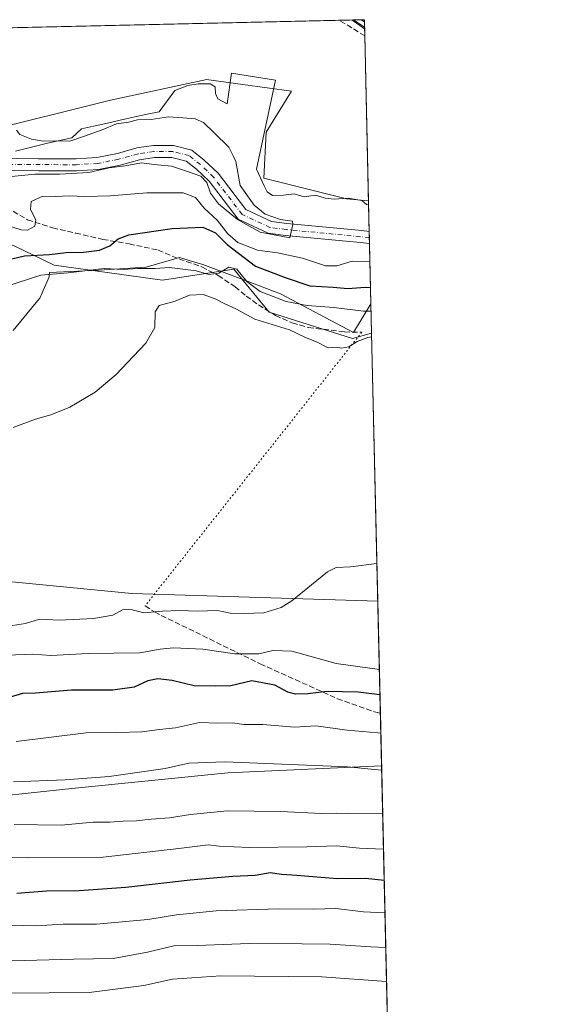
# Model space of a CAD drawing. Units: metres. Extents: x 654997 to 658457, y 4739429 to 4741820.
# Drawn here: x 658300 to 658457, y 4741523 to 4741820 of the extents above; entities that cross this region are included whole.
import ezdxf

# ---------------------------------------------------------------- set-up
doc = ezdxf.new("R2010")
doc.units = ezdxf.units.M
doc.header["$MEASUREMENT"] = 0
for name, pattern in [('DGN Style 3', [2.307223458686699, 1.648016756204785, -0.6592067024819142]), ('DGN Style 4', [2.6384748266838614, 1.318413404963828, -0.6592067024819142, 0.001648016756204785, -0.6592067024819142]), ('DGN Style 5', [1.1536117293433497, 0.4944050268614355, -0.6592067024819142])]:
    doc.linetypes.add(name, pattern=pattern)
for name, color, linetype, lineweight in [('Arbolado forestal CxS', 92, 'Continuous', 0), ('Camino Cxs', 7, 'Continuous', 0), ('Camino eje', 30, 'DGN Style 4', 13), ('Comarca CxS', 21, 'Continuous', 0), ('Comunidad Autónoma CxS', 142, 'Continuous', 0), ('Corriente artificial lineal', 4, 'DGN Style 3', 13), ('Corriente natural Cxs', 4, 'Continuous', 13), ('Corriente natural eje', 4, 'DGN Style 4', 0), ('Cultivos herbáceos CxS', 92, 'Continuous', 0), ('Curva de nivel maestra', 30, 'Continuous', 30), ('Curva de nivel normal', 30, 'Continuous', 0), ('Entidad de ámbito territorial CxS', 92, 'Continuous', 0), ('Espacio natural protegido', 121, 'Continuous', 13), ('Espacio natural protegido CxS', 121, 'Continuous', 0), ('Matorral CxS', 135, 'Continuous', 0), ('Municipio CxS', 4, 'Continuous', 0), ('Pastizal CxS', 92, 'Continuous', 0), ('Provincia CxS', 1, 'Continuous', 0), ('Senda', 7, 'DGN Style 3', 0), ('Senda virtual', 7, 'DGN Style 5', 0), ('Suelo desnudo CxS', 253, 'Continuous', 0)]:
    doc.layers.add(name, color=color, linetype=linetype, lineweight=lineweight)

# ---------------------------------------------------------------- blocks, each defined once
blk = doc.blocks.new('*U10')
at = {"layer": 'Matorral CxS', "color": 135, "linetype": 'Continuous', "lineweight": 0}
blk.add_polyline3d([(658027.8026999999, 4741519.4343, 739.0317000000068), (658039.8595000004, 4741528.2761, 742.7709000000032), (658039.0557000004, 4741542.744700001, 742.571100000001), (658034.2329000002, 4741561.2325, 733.6919999999955), (658028.6061000006, 4741578.112299999, 730.5929000000033), (658040.2229000004, 4741577.004899999, 737.6165000000037), (658053.3837000001, 4741581.935900001, 736.1395000000048), (658056.0937000001, 4741594.7487, 729.2544000000053), (658048.5358999996, 4741610.3621, 722.6301999999997), (658041.4521000005, 4741623.7971, 716.5632000000041), (658054.5519000003, 4741632.0737, 713.0464999999967), (658116.0821000002, 4741639.532099999, 709.7430000000023), (658177.9720999999, 4741644.487500001, 710.0167999999976), (658200.5066999998, 4741641.350299999, 710.953999999998), (658252.4369000001, 4741638.969900001, 712.5084999999963), (658270.9627, 4741649.120100001, 712.1567000000068), (658276.9716999996, 4741652.412500001, 712.1027000000031), (658333.7137000002, 4741646.8621, 713.8034000000043), (658407.8131999997, 4741644.554, 715.3782999999967), (658417.4916000003, 4741224.334600001, 890.8623999999982)], dxfattribs=at)
blk = doc.blocks.new('*U14')
at = {"layer": 'Arbolado forestal CxS', "color": 92, "linetype": 'Continuous', "lineweight": 0}
for points in [[(658288.2143000001, 4741785.746300001, 689.6968000000053), (658327.3497000001, 4741795.435900001, 691.5907000000007), (658356.3082999998, 4741801.6425, 692.8640000000014), (658356.9329000004, 4741801.5581, 692.921100000007), (658367.2219000002, 4741800.167500001, 693.2624999999971), (658381.8198999995, 4741798.194300001, 693.5219999999972), (658374.2348999997, 4741785.778999999, 692.5032999999967), (658373.5459000004, 4741771.985099999, 691.3024000000005), (658398.3673, 4741765.777100001, 693.5556999999973), (658405.0368999997, 4741765.096200001, 693.6324000000022), (658405.2500999998, 4741755.890100001, 690.6379000000015), (658402.9901000002, 4741756.200099999, 690.633600000001), (658380.4401000004, 4741758.280099999, 690.2814999999973), (658375.8601000002, 4741758.870100001, 690.0103999999993), (658368.1001000004, 4741762.4901, 689.4496000000072), (658359.7100999998, 4741773.460100001, 689.4271000000008), (658355.5800999999, 4741777.420100001, 689.312300000005), (658351.7801000001, 4741780.4001, 689.2030999999988), (658346.2901, 4741781.790100001, 689.1542999999947), (658340.2600999996, 4741781.800100001, 688.9683999999979), (658335.3000999996, 4741781.040100001, 688.8273999999947), (658329.4301000005, 4741779.4301, 688.5473999999958), (658323.2500999998, 4741778.190099999, 688.3595999999961), (658317.0201000003, 4741777.790100001, 688.392200000002), (658305.6501000002, 4741777.8101, 688.3738000000012), (658292.1401000004, 4741777.9301, 687.9241000000038)], [(658292.0201000003, 4741774.3301, 688.056500000006), (658305.6401000004, 4741774.210100001, 688.7590000000055), (658317.1300999997, 4741774.190099999, 688.7030999999988), (658323.7200999996, 4741774.610099999, 688.7788), (658330.2600999996, 4741775.920100001, 688.8098999999929), (658336.0500999996, 4741777.5101, 689.1823000000004), (658340.5301000001, 4741778.200099999, 689.4296999999933), (658345.8400999998, 4741778.190099999, 689.4318000000058), (658350.1601, 4741777.100099999, 689.3319999999949), (658353.2200999996, 4741774.700099999, 689.459600000002), (658357.0201000003, 4741771.050100001, 689.5981999999931), (658365.7801000001, 4741759.600099999, 689.8839000000007), (658374.8400999998, 4741755.370100001, 689.9078000000009), (658380.0500999996, 4741754.700099999, 690.0240000000049), (658402.5800999999, 4741752.620100001, 690.0249999999943), (658405.3300999999, 4741752.2501, 689.928700000004), (658405.3328, 4741752.249700001, 689.928700000004), (658405.9539999999, 4741725.2766, 707.4992000000058), (658400.1582000004, 4741723.663699999, 708.4811000000045), (658375.0915000001, 4741731.644900001, 706.8629999999977), (658364.4549000004, 4741744.603499999, 702.5862000000053), (658342.9770999998, 4741741.274900001, 705.7765999999974), (658310.4127000002, 4741745.803099999, 701.1258999999991), (658298.1270000003, 4741751.710100001, 696.2124999999943)]]:
    blk.add_polyline3d(points, dxfattribs=at)

msp = doc.modelspace()

# ---------------------------------------------------------------- linework, layer by layer
at = {"layer": 'Arbolado forestal CxS', "color": 92, "linetype": 'Continuous', "lineweight": 0, "extrusion": (0.007139796914863468, -0.3091673110971971, 0.9509808605061111), "elevation": -1460638.255227963, "flags": 128}
msp.add_lwpolyline([(767704.9400597026, 4493884.612749417), (767704.9400597025, 4493874.929637055)], dxfattribs=at)
at = {"layer": 'Arbolado forestal CxS', "color": 92, "linetype": 'Continuous', "lineweight": 0, "extrusion": (-0.01256656239179262, 0.5455684170742247, 0.8379720662413386), "elevation": 2579254.518421921, "flags": 128}
msp.add_lwpolyline([(-767422.773024546, -3959320.759196526), (-767422.773024546, -3959288.56187681)], dxfattribs=at)
at = {"layer": 'Arbolado forestal CxS', "color": 92, "linetype": 'Continuous', "lineweight": 0}
for points in [[(658405.0368999997, 4741765.096200001, 693.6324000000022), (658398.3673, 4741765.777100001, 693.5556999999973), (658373.5459000004, 4741771.985099999, 691.3024000000005), (658374.2348999997, 4741785.778999999, 692.5032999999967), (658381.8198999995, 4741798.194300001, 693.5219999999972), (658367.2219000002, 4741800.167500001, 693.2624999999971), (658356.9329000004, 4741801.5581, 692.921100000007), (658356.3082999998, 4741801.6425, 692.8640000000014), (658327.3497000001, 4741795.435900001, 691.5907000000007), (658288.2143000001, 4741785.746300001, 689.6968000000053), (658269.9814999999, 4741781.646500001, 688.607600000003)], [(658292.1401000004, 4741777.9301, 687.9241000000038), (658305.6501000002, 4741777.8101, 688.3738000000012), (658317.0201000003, 4741777.790100001, 688.392200000002), (658323.2500999998, 4741778.190099999, 688.3595999999961), (658329.4301000005, 4741779.4301, 688.5473999999958), (658335.3000999996, 4741781.040100001, 688.8273999999947), (658340.2600999996, 4741781.800100001, 688.9683999999979), (658346.2901, 4741781.790100001, 689.1542999999947), (658351.7801000001, 4741780.4001, 689.2030999999988), (658355.5800999999, 4741777.420100001, 689.312300000005), (658359.7100999998, 4741773.460100001, 689.4271000000008), (658368.1001000004, 4741762.4901, 689.4496000000072), (658375.8601000002, 4741758.870100001, 690.0103999999993), (658380.4401000004, 4741758.280099999, 690.2814999999973), (658402.9901000002, 4741756.200099999, 690.633600000001), (658405.2489999998, 4741755.8903, 690.6379000000015)], [(658405.3328, 4741752.249700001, 689.928700000004), (658405.3300999999, 4741752.2501, 689.928700000004), (658402.5800999999, 4741752.620100001, 690.0249999999943), (658380.0500999996, 4741754.700099999, 690.0240000000049), (658374.8400999998, 4741755.370100001, 689.9078000000009), (658365.7801000001, 4741759.600099999, 689.8839000000007), (658357.0201000003, 4741771.050100001, 689.5981999999931), (658353.2200999996, 4741774.700099999, 689.459600000002), (658350.1601, 4741777.100099999, 689.3319999999949), (658345.8400999998, 4741778.190099999, 689.4318000000058), (658340.5301000001, 4741778.200099999, 689.4296999999933), (658336.0500999996, 4741777.5101, 689.1823000000004), (658330.2600999996, 4741775.920100001, 688.8098999999929), (658323.7200999996, 4741774.610099999, 688.7788), (658317.1300999997, 4741774.190099999, 688.7030999999988), (658305.6401000004, 4741774.210100001, 688.7590000000055), (658292.0201000003, 4741774.3301, 688.056500000006)], [(658405.9539999999, 4741725.2766, 707.4992000000058), (658400.1582000004, 4741723.663699999, 708.4811000000045), (658375.0915000001, 4741731.644900001, 706.8629999999977), (658364.4549000004, 4741744.603499999, 702.5862000000053), (658342.9770999998, 4741741.274900001, 705.7765999999974), (658310.4127000002, 4741745.803099999, 701.1258999999991), (658298.1270000003, 4741751.710100001, 696.2124999999943), (658284.0081000002, 4741755.643100001, 694.7743999999948), (658267.1333, 4741748.033500001, 695.3460999999952), (658254.1574999997, 4741738.023700001, 698.8257000000012), (658231.5727000004, 4741730.2051, 699.5869999999995), (658196.9102999996, 4741722.579500001, 700.6132999999973), (658164.6237000005, 4741719.491900001, 701.407600000006), (658143.8501000004, 4741714.281099999, 700.046199999997), (658110.3176999995, 4741710.511499999, 697.2958999999975), (658081.1111000003, 4741710.0777, 693.8916999999929), (658036.2747, 4741702.716499999, 693.5534000000043), (658012.4680000005, 4741693.580900001, 690.355899999995), (657994.0131000001, 4741677.0153, 688.588499999998)]]:
    msp.add_polyline3d(points, dxfattribs=at)
at = {"layer": 'Camino Cxs', "color": 7, "linetype": 'Continuous', "lineweight": 0, "extrusion": (0.04925209694974141, 0.001120254387863432, 0.9987857507875049), "elevation": 38434.67033837673, "flags": 128}
msp.add_lwpolyline([(4725621.829100733, -765092.0790315883), (4725621.829100733, -765095.3592617591)], dxfattribs=at)
at = {"layer": 'Camino Cxs', "color": 7, "linetype": 'Continuous', "lineweight": 0, "extrusion": (-0.5272300072992704, -0.8372423487043181, 0.1450991693266648), "elevation": -4317079.708594159, "flags": 128}
msp.add_lwpolyline([(-1969629.244376611, 633807.8643192882), (-1969633.183172397, 633808.0608996754), (-1969633.193073331, 633808.0619103715)], dxfattribs=at)
at = {"layer": 'Camino Cxs', "color": 7, "linetype": 'Continuous', "lineweight": 0, "extrusion": (0.0003539457599194686, -0.01537883869545955, 0.9998816760211071), "elevation": -71995.0189201067, "flags": 128}
msp.add_lwpolyline([(658403.4924780143, 4741273.179501967), (658403.5431900109, 4741270.976341418)], dxfattribs=at)
at = {"layer": 'Camino Cxs', "color": 7, "linetype": 'Continuous', "lineweight": 0}
msp.add_3dface([(658403.7800000003, 4741819.67, 695.703999999998), (658403.8306999998, 4741817.4671, 695.670100000003), (658400.5129000006, 4741819.590100001, 695.8646000000008), (658400.5045999996, 4741819.5954, 695.8656000000046)], dxfattribs=at)
at = {"layer": 'Camino eje', "color": 30, "linetype": 'DGN Style 4', "lineweight": 13, "extrusion": (-0.005512723231319382, 0.003526429793583214, 0.9999785868584816), "elevation": 13787.76988977235, "flags": 128}
msp.add_lwpolyline([(658396.6090623782, 4741800.509510242), (658397.6259904769, 4741799.859006198)], dxfattribs=at)
at = {"layer": 'Comarca CxS', "color": 21, "linetype": 'Continuous', "lineweight": 0, "flags": 128}
msp.add_lwpolyline([(656029.2093000001, 4739451.103200001), (655049.350001176, 4739428.809982589), (655038.5837045279, 4739906.852151993), (655030.1901405825, 4740279.540890558), (655010.9511097935, 4741133.787092006), (654997.2500011763, 4741742.139982566), (655424.0620894575, 4741751.853941085), (655482.9653382313, 4741753.194489669), (655511.1520743675, 4741753.836031863), (657325.6876193252, 4741795.133430014), (658403.7800012027, 4741819.669982566), (658405.0634999993, 4741763.943700001), (658405.7495999992, 4741734.1532), (658408.9544999995, 4741595.003799999), (658422.3193059342, 4741014.723852444), (658444.5276162303, 4740050.475533009), (658457.0600012005, 4739506.339982591), (656668.0347013248, 4739465.63724336), (656102.7143000001, 4739452.775500001), (656078.5116156043, 4739452.22483199)], close=True, dxfattribs=at)
at = {"layer": 'Comunidad Autónoma CxS', "color": 142, "linetype": 'Continuous', "lineweight": 0, "flags": 128}
msp.add_lwpolyline([(656029.2093000001, 4739451.103200001), (655049.350001176, 4739428.809982589), (655038.5837045279, 4739906.852151993), (655030.1901405825, 4740279.540890558), (655010.9511097935, 4741133.787092006), (654997.2500011763, 4741742.139982566), (655424.0620894575, 4741751.853941085), (655482.9653382313, 4741753.194489669), (655511.1520743675, 4741753.836031863), (657325.6876193252, 4741795.133430014), (658403.7800012027, 4741819.669982566), (658405.0634999993, 4741763.943700001), (658405.7495999992, 4741734.1532), (658408.9544999995, 4741595.003799999), (658422.3193059342, 4741014.723852444), (658444.5276162303, 4740050.475533009), (658457.0600012005, 4739506.339982591), (656668.0347013248, 4739465.63724336), (656102.7143000001, 4739452.775500001), (656078.5116156043, 4739452.22483199)], close=True, dxfattribs=at)
at = {"layer": 'Corriente artificial lineal', "color": 4, "linetype": 'DGN Style 3', "lineweight": 13, "extrusion": (0.03966969695187483, 0.09221896779306625, 0.9949482283631284), "elevation": 464095.3194170198, "flags": 128}
msp.add_lwpolyline([(1268949.538544999, -4592677.440228715), (1268949.541788884, -4592677.440681612), (1268955.362513528, -4592678.348691557), (1268958.663979205, -4592678.660958019), (1268958.669100858, -4592678.661473719)], dxfattribs=at)
at = {"layer": 'Corriente natural Cxs', "color": 4, "linetype": 'Continuous', "lineweight": 13, "extrusion": (0.004358806052750324, -0.1911625299863214, 0.9815487190858249), "elevation": -902898.2969967133, "flags": 128}
msp.add_lwpolyline([(766325.5493955312, 4638455.204951353), (766325.5493955312, 4638451.495460351)], dxfattribs=at)
at = {"layer": 'Corriente natural Cxs', "color": 4, "linetype": 'Continuous', "lineweight": 13}
for points in [[(658269.2002999998, 4741778.259199999, 687.5687999999936), (658269.2100999998, 4741778.2601, 687.5691999999982), (658270.0000999998, 4741778.4001, 687.6227000000072), (658276.8701, 4741778.780099999, 688.189400000003), (658292.1401000004, 4741777.9301, 687.9241000000038), (658305.6501000002, 4741777.8101, 688.3738000000012), (658317.0201000003, 4741777.790100001, 688.392200000002), (658323.2500999998, 4741778.190099999, 688.3595999999961), (658329.4301000005, 4741779.4301, 688.5473999999958), (658335.3000999996, 4741781.040100001, 688.8273999999947), (658340.2600999996, 4741781.800100001, 688.9683999999979), (658346.2901, 4741781.790100001, 689.1542999999947), (658351.7801000001, 4741780.4001, 689.2030999999988), (658355.5800999999, 4741777.420100001, 689.312300000005), (658359.7100999998, 4741773.460100001, 689.4271000000008), (658368.1001000004, 4741762.4901, 689.4496000000072), (658375.8601000002, 4741758.870100001, 690.0103999999993), (658380.4401000004, 4741758.280099999, 690.2814999999973), (658402.9901000002, 4741756.200099999, 690.633600000001), (658405.2494000001, 4741755.890100001, 690.6379000000015)], [(658292.1401000004, 4741777.9301, 687.9241000000038), (658305.6501000002, 4741777.8101, 688.3738000000012), (658317.0201000003, 4741777.790100001, 688.392200000002), (658323.2500999998, 4741778.190099999, 688.3595999999961), (658329.4301000005, 4741779.4301, 688.5473999999958), (658335.3000999996, 4741781.040100001, 688.8273999999947), (658340.2600999996, 4741781.800100001, 688.9683999999979), (658346.2901, 4741781.790100001, 689.1542999999947), (658351.7801000001, 4741780.4001, 689.2030999999988), (658355.5800999999, 4741777.420100001, 689.312300000005), (658359.7100999998, 4741773.460100001, 689.4271000000008), (658368.1001000004, 4741762.4901, 689.4496000000072), (658375.8601000002, 4741758.870100001, 690.0103999999993), (658380.4401000004, 4741758.280099999, 690.2814999999973), (658402.9901000002, 4741756.200099999, 690.633600000001), (658405.2500999998, 4741755.890100001, 690.6379000000015), (658405.3328, 4741752.249700001, 689.928700000004), (658405.3300999999, 4741752.2501, 689.928700000004), (658402.5800999999, 4741752.620100001, 690.0249999999943), (658380.0500999996, 4741754.700099999, 690.0240000000049), (658374.8400999998, 4741755.370100001, 689.9078000000009), (658365.7801000001, 4741759.600099999, 689.8839000000007), (658357.0201000003, 4741771.050100001, 689.5981999999931), (658353.2200999996, 4741774.700099999, 689.459600000002), (658350.1601, 4741777.100099999, 689.3319999999949), (658345.8400999998, 4741778.190099999, 689.4318000000058), (658340.5301000001, 4741778.200099999, 689.4296999999933), (658336.0500999996, 4741777.5101, 689.1823000000004), (658330.2600999996, 4741775.920100001, 688.8098999999929), (658323.7200999996, 4741774.610099999, 688.7788), (658317.1300999997, 4741774.190099999, 688.7030999999988), (658305.6401000004, 4741774.210100001, 688.7590000000055), (658292.0201000003, 4741774.3301, 688.056500000006)], [(658405.3323999997, 4741752.25, 689.9285999999993), (658402.5800999999, 4741752.620100001, 690.0249999999943), (658380.0500999996, 4741754.700099999, 690.0240000000049), (658374.8400999998, 4741755.370100001, 689.9078000000009), (658365.7801000001, 4741759.600099999, 689.8839000000007), (658357.0201000003, 4741771.050100001, 689.5981999999931), (658353.2200999996, 4741774.700099999, 689.459600000002), (658350.1601, 4741777.100099999, 689.3319999999949), (658345.8400999998, 4741778.190099999, 689.4318000000058), (658340.5301000001, 4741778.200099999, 689.4296999999933), (658336.0500999996, 4741777.5101, 689.1823000000004), (658330.2600999996, 4741775.920100001, 688.8098999999929), (658323.7200999996, 4741774.610099999, 688.7788), (658317.1300999997, 4741774.190099999, 688.7030999999988), (658305.6401000004, 4741774.210100001, 688.7590000000055), (658292.0201000003, 4741774.3301, 688.056500000006), (658276.8701, 4741775.1801, 688.0289000000049), (658270.4200999998, 4741774.8201, 687.8080000000045), (658270.0301000001, 4741774.7501, 687.7946999999986), (658270.0203, 4741774.749199999, 687.7942000000039)]]:
    msp.add_polyline3d(points, dxfattribs=at)
at = {"layer": 'Corriente natural eje', "color": 4, "linetype": 'DGN Style 4', "lineweight": 0}
msp.add_polyline3d([(658405.2909000004, 4741754.07, 690.2084000000032), (658405.2901, 4741754.0701, 690.2084000000032), (658380.2500999998, 4741756.4901, 690.0120000000024), (658375.3501000004, 4741757.120100001, 689.6708000000071), (658366.9401000004, 4741761.050100001, 689.4400000000023), (658358.3701, 4741772.2601, 689.3632999999973), (658354.4001000002, 4741776.0601, 689.334600000002), (658350.9700999996, 4741778.7501, 689.2103999999963), (658346.0701000001, 4741779.9901, 689.289300000004), (658340.4001000002, 4741780.0001, 689.2010000000009), (658335.6700999998, 4741779.270099999, 688.9793000000063), (658329.8501000004, 4741777.6801, 688.2875000000058), (658323.4801000003, 4741776.4001, 688.397100000002), (658317.0701000001, 4741775.9901, 688.4667999999947), (658292.0800999999, 4741776.130100001, 687.8911999999982), (658276.8701, 4741776.9801, 687.869399999996), (658273.5401, 4741776.795100001, 687.6404999999941)], dxfattribs=at)
at = {"layer": 'Cultivos herbáceos CxS', "color": 92, "linetype": 'Continuous', "lineweight": 0, "extrusion": (-0.03288744283037706, -0.0007484750103369842, 0.9994587814858787), "elevation": -24507.7088440829, "flags": 128}
msp.add_lwpolyline([(-4725611.589274336, 765600.1732219757), (-4725611.589274337, 765723.407203832)], dxfattribs=at)
at = {"layer": 'Cultivos herbáceos CxS', "color": 92, "linetype": 'Continuous', "lineweight": 0, "extrusion": (-0.08066166206401003, -0.001836667719087399, 0.996739847164124), "elevation": -61123.96540521808, "flags": 128}
msp.add_lwpolyline([(-4725602.910339639, 763726.9482342572), (-4725602.910339639, 763731.483290599)], dxfattribs=at)
at = {"layer": 'Cultivos herbáceos CxS', "color": 92, "linetype": 'Continuous', "lineweight": 0, "extrusion": (-0.07429375614808394, -0.001689088450242803, 0.9972349696925075), "elevation": -56231.19449509139, "flags": 128}
msp.add_lwpolyline([(-4725629.520407586, 763942.7154863174), (-4725629.520407586, 763944.9963806904)], dxfattribs=at)
at = {"layer": 'Cultivos herbáceos CxS', "color": 92, "linetype": 'Continuous', "lineweight": 0, "extrusion": (-0.03829831443025501, -0.0008719808246587942, 0.9992659699805868), "elevation": -28655.70651128169, "flags": 128}
msp.add_lwpolyline([(-4725604.361689933, 765630.809292904), (-4725604.361689932, 765631.8116882157)], dxfattribs=at)
at = {"layer": 'Cultivos herbáceos CxS', "color": 92, "linetype": 'Continuous', "lineweight": 0, "extrusion": (0.001815748700566061, -0.07887378210690962, 0.9968829567972401), "elevation": -372116.5883221555, "flags": 128}
msp.add_lwpolyline([(767361.621849744, 4710736.162195369), (767361.621849744, 4710735.486611155)], dxfattribs=at)
at = {"layer": 'Cultivos herbáceos CxS', "color": 92, "linetype": 'Continuous', "lineweight": 0, "extrusion": (0.001822733779355799, -0.07920606829573833, 0.9968565977043542), "elevation": -373687.6486092845, "flags": 128}
msp.add_lwpolyline([(767322.0012102226, 4710617.57379493), (767322.0012102226, 4710616.038965376)], dxfattribs=at)
at = {"layer": 'Cultivos herbáceos CxS', "color": 92, "linetype": 'Continuous', "lineweight": 0, "extrusion": (0.002346044645193109, -0.1017926887157353, 0.9948028672046257), "elevation": -480446.1576317531, "flags": 128}
msp.add_lwpolyline([(767486.0192830298, 4700900.517841684), (767486.0192830297, 4700897.804221966)], dxfattribs=at)
at = {"layer": 'Cultivos herbáceos CxS', "color": 92, "linetype": 'Continuous', "lineweight": 0, "extrusion": (0.0005795932479276524, -0.02516579697911881, 0.999683123161571), "elevation": -118255.2780133776, "flags": 128}
msp.add_lwpolyline([(767409.0868457006, 4723918.124667866), (767409.0868457006, 4723868.423546751)], dxfattribs=at)
at = {"layer": 'Cultivos herbáceos CxS', "color": 92, "linetype": 'Continuous', "lineweight": 0}
msp.add_polyline3d([(658405.0368999997, 4741765.096200001, 693.6324000000022), (658398.3673, 4741765.777100001, 693.5556999999973), (658373.5459000004, 4741771.985099999, 691.3024000000005), (658374.2348999997, 4741785.778999999, 692.5032999999967), (658381.8198999995, 4741798.194300001, 693.5219999999972), (658367.2219000002, 4741800.167500001, 693.2624999999971), (658356.9329000004, 4741801.5581, 692.921100000007), (658356.3082999998, 4741801.6425, 692.8640000000014), (658327.3497000001, 4741795.435900001, 691.5907000000007), (658288.2143000001, 4741785.746300001, 689.6968000000053), (658269.9814999999, 4741781.646500001, 688.607600000003), (658269.9855000004, 4741792.357899999, 689.1465999999928), (658269.9855000004, 4741795.8925, 689.3037999999942), (658270.6858999999, 4741804.7401, 689.5690999999933), (658271.5875000004, 4741811.9815, 689.7329000000027), (658272.1359000001, 4741813.394900001, 689.9054999999935), (658272.7994999997, 4741815.115, 690.3246999999974), (658272.7588000001, 4741816.687999999, 690.7017999999953), (658403.7800000003, 4741819.67, 695.3347000000067)], close=True, dxfattribs=at)
msp.add_polyline3d([(658405.0368999997, 4741765.096200001, 693.6324000000022), (658398.3673, 4741765.777100001, 693.5556999999973), (658373.5459000004, 4741771.985099999, 691.3024000000005), (658374.2348999997, 4741785.778999999, 692.5032999999967), (658381.8198999995, 4741798.194300001, 693.5219999999972), (658367.2219000002, 4741800.167500001, 693.2624999999971), (658356.9329000004, 4741801.5581, 692.921100000007), (658356.3082999998, 4741801.6425, 692.8640000000014), (658327.3497000001, 4741795.435900001, 691.5907000000007), (658288.2143000001, 4741785.746300001, 689.6968000000053), (658269.9814999999, 4741781.646500001, 688.607600000003)], dxfattribs=at)
at = {"layer": 'Curva de nivel maestra', "color": 30, "linetype": 'Continuous', "lineweight": 30, "flags": 128}
for points, elevation in [([(658287.8200000003, 4741745.3301), (658301.4100000003, 4741748.5701), (658308.9699999997, 4741749.020099999), (658313.9800000006, 4741749.5601), (658319.1500000004, 4741749.700099999), (658324.0599999997, 4741750.3201), (658327.1100000005, 4741751.550100001), (658329.5899999999, 4741753.6501), (658332.8099999997, 4741754.850099999), (658345.8499999996, 4741756.780099999), (658355.1200000001, 4741757.2501), (658358.9500000002, 4741755.460100001), (658362.4500000002, 4741752.0001), (658370.9800000006, 4741745.420100001), (658379.9100000003, 4741742.0001), (658387.3200000003, 4741739.5601), (658394.3600000005, 4741739.1601), (658398.8200000003, 4741738.7501), (658404.0499999998, 4741739.140100001), (658405.6370000001, 4741739.0426)], 700.0000000000001), ([(658408.4611999998, 4741616.419600001), (658401.9000000004, 4741617.170100001), (658392.4800000006, 4741617.4101), (658386.79, 4741616.6501), (658383.0599999997, 4741616.5701), (658380.7699999996, 4741617.2301), (658376.7800000003, 4741619.290100001), (658369.8899999997, 4741620.6601), (658363.5899999999, 4741619.0701), (658358.8899999997, 4741618.9901), (658352.5599999997, 4741619.090100001), (658345.8799999999, 4741620.7401), (658341.6200000001, 4741621.1801), (658338.6100000005, 4741620.590100001), (658334.4600000001, 4741618.6801), (658328.0499999998, 4741617.770099999), (658315.54, 4741617.780099999), (658304.79, 4741616.890100001), (658300.79, 4741616.8101), (658297.1200000001, 4741615.7301)], 725), ([(658299.1600000003, 4741556.640100001), (658308.0999999996, 4741557.340100001), (658317.8700000001, 4741557.4801), (658331.9900000002, 4741558.520099999), (658351.3200000003, 4741560.7401), (658364.1200000001, 4741561.850099999), (658370.8499999996, 4741562.1501), (658375.3700000001, 4741562.9001), (658378.8499999996, 4741562.4101), (658383.4100000003, 4741562.120100001), (658395.5999999996, 4741561.110099999), (658404.0700000003, 4741561.1501), (658409.7470000006, 4741560.594599999)], 749.9999999999999)]:
    msp.add_lwpolyline(points, dxfattribs=dict(at, elevation=elevation))
at = {"layer": 'Curva de nivel normal', "color": 30, "linetype": 'Continuous', "lineweight": 0, "flags": 128}
for points, elevation in [([(658400.0263, 4741819.584799999), (658403.8438999997, 4741816.896299999)], 695), ([(658299.0099999999, 4741786.370100001), (658300.0599999997, 4741785.090100001), (658303.54, 4741783.690099999), (658307.1399999997, 4741783.0801), (658311.0999999996, 4741783.2401), (658315.1200000001, 4741783.130100001), (658319.4500000002, 4741784.5801), (658324.79, 4741786.4901), (658329.1200000001, 4741788.300100001), (658332.79, 4741788.840100001), (658335.4900000002, 4741789.520099999), (658339.6100000005, 4741789.5801), (658344.8300000001, 4741790.4001), (658349.1200000001, 4741790.130100001), (658352.8099999997, 4741789.850099999), (658355.3700000001, 4741788.7401), (658358.5300000003, 4741785.610099999), (658362.9199999999, 4741781.3301), (658364.3799999999, 4741778.460100001), (658365.0899999999, 4741776.940099999), (658366.3864000002, 4741769.737299999), (658370.6198000005, 4741763.7841), (658373.9271000001, 4741761.138300001), (658378.5573000005, 4741759.550799999), (658382.1292000003, 4741759.021600001), (658382.2615, 4741757.963300001), (658381.3465, 4741753.942199999), (658372.3771000003, 4741755.6884), (658365.5800000001, 4741759.520099999), (658359.8600000005, 4741764.2601), (658357.4100000003, 4741767.4001), (658356.2999999998, 4741770.610099999), (658354.4900000002, 4741772.5801), (658350.2599999999, 4741774.0601), (658345.6900000004, 4741775.550100001), (658340.5099999999, 4741776.040100001), (658336.6600000003, 4741776.550100001), (658331.7100000001, 4741775.6501), (658326.9400000004, 4741775.0801), (658320.79, 4741773.710100001), (658311.9699999997, 4741773.130100001), (658304.5199999996, 4741773.1801), (658294.5499999998, 4741772.190099999)], 690), ([(658292.1100000005, 4741759.020099999), (658300.4100000003, 4741756.380100001), (658302.29, 4741756.340100001), (658304.5, 4741757.460100001), (658304.8099999997, 4741759.450099999), (658303.2199999997, 4741762.4801), (658303.4699999997, 4741764.9301), (658306.9199999999, 4741766.5101), (658310.6200000001, 4741766.4801), (658314.9199999999, 4741766.6601), (658319.6600000003, 4741766.390100001), (658327.1799999997, 4741766.590100001), (658338.2400000002, 4741767.550100001), (658349.2000000002, 4741767.520099999), (658352.9000000004, 4741766.170100001), (658355.4900000002, 4741762.880100001), (658359.4500000002, 4741759.280099999), (658362.6500000004, 4741755.1801), (658365.7000000002, 4741752.5601), (658371.5899999999, 4741750.2401), (658377.5800000001, 4741749.440099999), (658385.1100000005, 4741747.840100001), (658392.0899999999, 4741745.520099999), (658395.4400000004, 4741745.600099999), (658400.1200000001, 4741747.0001), (658405.4570000004, 4741746.8588)], 695), ([(658405.8014000002, 4741731.9036), (658403.5099999999, 4741731.940099999), (658394.5499999998, 4741732.9801), (658386.5099999999, 4741733.620100001), (658380.2199999997, 4741734.850099999), (658372.3499999996, 4741737.850099999), (658368.3899999997, 4741740.8301), (658365.3499999996, 4741744.5701), (658362.9199999999, 4741745.110099999), (658359.9900000002, 4741743.350099999), (658356.9199999999, 4741742.950099999), (658353.1200000001, 4741744.020099999), (658345.1200000001, 4741745.090100001), (658340.79, 4741744.7501), (658335.4500000002, 4741744.7501), (658331.1200000001, 4741744.5001), (658325.4500000002, 4741744.780099999), (658314.5800000001, 4741743.4301), (658306.3499999996, 4741742.790100001), (658295.5300000003, 4741739.280099999)], 705), ([(658405.9801000003, 4741724.144300001), (658404.8600000005, 4741723.9901), (658401.5700000003, 4741722.800100001), (658399.1200000001, 4741721.1501), (658396.9299999997, 4741720.7601), (658395.2999999998, 4741721.040100001), (658392.8799999999, 4741720.9001), (658389.3899999997, 4741722.6601), (658386, 4741724.0101), (658381.25, 4741726.300100001), (658370.79, 4741729.550100001), (658365.1200000001, 4741732.610099999), (658361.5300000003, 4741734.200099999), (658359.0899999999, 4741735.540100001), (658355.2000000002, 4741736.940099999), (658351.1200000001, 4741736.7601), (658346.79, 4741734.950099999), (658342.0199999996, 4741733.630100001), (658340.75, 4741731.6801), (658340.6799999997, 4741727.020099999), (658337.9900000002, 4741722.2401), (658334.2100000001, 4741718.4001), (658329.0199999996, 4741712.800100001), (658322.7000000002, 4741707.4901), (658315.0999999996, 4741702.960100001), (658309.3600000005, 4741700.700099999), (658304.7599999999, 4741699.420100001), (658298.0099999999, 4741696.9301)], 710), ([(658407.5519000003, 4741655.900900001), (658407.5492000004, 4741655.899800001), (658399.5800000001, 4741654.9101), (658395.29, 4741654.700099999), (658392.6500000004, 4741653.440099999), (658381.9699999997, 4741644.720100001), (658378.75, 4741642.720100001), (658373.4800000006, 4741641.0801), (658367.5199999996, 4741640.9301), (658363.3399999999, 4741640.970100001), (658359.5899999999, 4741641.780099999), (658353.4800000006, 4741641.5801), (658348.1100000005, 4741641.8201), (658342.9500000002, 4741641.600099999), (658337.3799999999, 4741641.110099999), (658333.1600000003, 4741642.170100001), (658330.9199999999, 4741641.960100001), (658328, 4741640.4101), (658322.2000000002, 4741639.4001), (658312.0199999996, 4741638.880100001), (658305.9400000004, 4741639.140100001), (658301.7199999997, 4741637.9101), (658295.2400000002, 4741636.860099999)], 715), ([(658408.2866000002, 4741624.000700001), (658395.3200000003, 4741625.850099999), (658381.9800000006, 4741629.5101), (658376.2000000002, 4741629.720100001), (658372.0300000003, 4741628.780099999), (658364.7300000006, 4741628.7301), (658355.1200000001, 4741630.130100001), (658346.3499999996, 4741630.590100001), (658342.3300000001, 4741630.140100001), (658336.2100000001, 4741629.0701), (658320.6200000001, 4741628.8101), (658309.3300000001, 4741628.200099999), (658303.9199999999, 4741628.670100001), (658296.0999999996, 4741628.390100001)], 719.9999999999999), ([(658408.7274000002, 4741604.8641), (658407.8300000001, 4741604.9901), (658398.5700000003, 4741605.7601), (658389.1200000001, 4741607.040100001), (658382.7800000003, 4741606.640100001), (658373.2199999997, 4741607.450099999), (658367.4800000006, 4741607.470100001), (658364.0700000003, 4741607.960100001), (658359.7000000002, 4741607.890100001), (658354.1600000003, 4741608.020099999), (658346.9199999999, 4741606.450099999), (658342.0999999996, 4741605.960100001), (658336.7400000002, 4741605.270099999), (658329.4800000006, 4741605.0101), (658319.9699999997, 4741604.960100001), (658298.9199999999, 4741602.390100001)], 730), ([(658408.9835999999, 4741593.739900001), (658398.7400000002, 4741594.7601), (658361.7999999998, 4741596.210100001), (658350.9400000004, 4741595.860099999), (658343.7999999998, 4741594.170100001), (658326.9699999997, 4741591.8201), (658313.6399999997, 4741590.800100001), (658298.0999999996, 4741590.190099999)], 735), ([(658409.2878000002, 4741580.5288), (658399.1100000005, 4741580.630100001), (658395.2599999999, 4741580.800100001), (658390.7800000003, 4741580.640100001), (658378.6200000001, 4741581.2601), (658362.4299999997, 4741581.440099999), (658351.4199999999, 4741580.4101), (658345.0599999997, 4741579.3201), (658339.5899999999, 4741579.0001), (658335.1500000004, 4741578.460100001), (658331.1200000001, 4741578.370100001), (658327.1200000001, 4741578.0601), (658322.1200000001, 4741578.020099999), (658312.4500000002, 4741577.1601), (658298.2999999998, 4741577.360099999)], 740), ([(658409.5324999997, 4741569.907199999), (658402.29, 4741570.2601), (658395.3499999996, 4741570.9801), (658386.4199999999, 4741570.590100001), (658369.0800000001, 4741570.4801), (658360.0300000003, 4741570.850099999), (658356.6900000004, 4741571.2501), (658347.9500000002, 4741570.140100001), (658325.1200000001, 4741567.520099999), (658302.3200000003, 4741567.290100001), (658292.1299999999, 4741567.440099999)], 745.0000000000001), ([(658297.6299999999, 4741547.0101), (658304.8600000005, 4741546.8201), (658313.04, 4741547.3201), (658323.0899999999, 4741547.380100001), (658338.5300000003, 4741548.720100001), (658347.2199999997, 4741550.1501), (658359.1799999997, 4741551.370100001), (658377.9100000003, 4741551.940099999), (658388.5899999999, 4741551.8301), (658395.1600000003, 4741552.110099999), (658403.54, 4741551.040100001), (658409.9733999996, 4741550.7621)], 755), ([(658290.2000000002, 4741536.090100001), (658316.2599999999, 4741536.840100001), (658328.1200000001, 4741537.0601), (658338.4500000002, 4741538.940099999), (658346.4500000002, 4741540.780099999), (658353.4500000002, 4741540.970100001), (658369.1200000001, 4741541.520099999), (658384.9000000004, 4741541.390100001), (658393.4600000001, 4741541.350099999), (658405.7100000001, 4741540.5601), (658410.2128999997, 4741540.364499999)], 760), ([(658410.4497999996, 4741530.0788), (658390.9699999997, 4741531.4801), (658360.5099999999, 4741531.8301), (658345.9699999997, 4741530.7401), (658337.3300000001, 4741528.850099999), (658320.9500000002, 4741526.8101), (658296.7699999996, 4741526.620100001), (658273.4800000006, 4741525.670100001), (658264.3799999999, 4741524.9001), (658258.2100000001, 4741525.0601), (658254.0499999998, 4741524.4301), (658249.3799999999, 4741524.030099999), (658243.5300000003, 4741523.2501), (658231.4699999997, 4741522.640100001)], 765)]:
    msp.add_lwpolyline(points, dxfattribs=dict(at, elevation=elevation))
at = {"layer": 'Entidad de ámbito territorial CxS', "color": 92, "linetype": 'Continuous', "lineweight": 0, "flags": 128}
msp.add_lwpolyline([(657325.6876193252, 4741795.133430014), (658403.7800012027, 4741819.669982566), (658405.0634999993, 4741763.943700001), (658405.7495999992, 4741734.1532), (658408.9544999995, 4741595.003799999), (658422.3193059342, 4741014.723852444)], dxfattribs=at)
at = {"layer": 'Espacio natural protegido', "color": 121, "linetype": 'Continuous', "lineweight": 13, "flags": 128}
for points in [[(658405.0634826482, 4741763.943703478), (658404.4369000022, 4741764.069200002), (658403.0619000014, 4741765.214199997), (658398.9230000017, 4741765.978300001), (658394.6980999997, 4741765.673400002), (658391.9492000003, 4741765.902399999), (658389.0853000006, 4741766.818399998), (658385.6474000014, 4741766.360500002), (658382.6695000007, 4741767.2775), (658379.4076000006, 4741766.850500002), (658376.1386000017, 4741766.704600003), (658374.5347000003, 4741767.849599998), (658373.6187000012, 4741769.683600001), (658371.266800001, 4741774.704500001), (658376.9939, 4741801.4139), (658363.7222000007, 4741803.609100001), (658362.5072000008, 4741794.3243), (658359.6413000014, 4741795.804300002), (658358.9543000016, 4741797.408200001), (658358.8393000015, 4741799.470200002), (658357.3504000005, 4741800.387199999), (658353.6845000008, 4741800.387299998), (658350.5906000009, 4741799.814300002), (658346.7385999999, 4741798.383399999), (658341.9507000007, 4741791.976599999), (658338.3668000014, 4741791.188600002), (658334.6568999998, 4741790.373699998), (658331.9360000017, 4741789.774800002), (658326.4181000016, 4741788.5619), (658322.1882000014, 4741787.631900001), (658318.5593000012, 4741786.835000002), (658315.7274000006, 4741784.138099999), (658308.324600001, 4741782.445200002), (658298.7148000017, 4741780.102399998)], [(658298.0643999996, 4741726.052399999), (658304.4643000001, 4741733.9072), (658306.0293000009, 4741735.828100001), (658308.8852000014, 4741742.269999999), (658308.9943000008, 4741743.519900002), (658323.8189000011, 4741744.249700001), (658336.3385000009, 4741745.0795), (658338.0215000003, 4741745.190500001), (658348.1002000015, 4741748.039300002), (658351.9911000007, 4741746.8953), (658355.1510000003, 4741745.966300001), (658367.9937000015, 4741741.1232), (658378.541400001, 4741737.1451), (658400.4927000023, 4741725.483999998), (658405.7496009122, 4741734.153201507)], [(658408.9544528911, 4741595.003797859), (658362.6757000014, 4741592.904100001), (658315.6780000007, 4741588.167799999), (658281.7328000013, 4741584.592400001), (658268.0344000021, 4741611.707100002), (658265.7915000004, 4741616.138999999), (658258.0998000002, 4741626.835900002), (658250.293000001, 4741637.147799999), (658238.5062999999, 4741636.154000001), (658232.8595000019, 4741636.5101), (658215.0840000013, 4741637.610300002), (658203.1023000015, 4741638.3284), (658191.6706000018, 4741639.014600002), (658175.8890000011, 4741639.960800001), (658160.3485000017, 4741640.892000002), (658158.4485000018, 4741640.895000001), (658132.5212000015, 4741640.9354), (658080.0806000005, 4741639.7201), (658049.7414000013, 4741638.796500001), (658046.2554000019, 4741636.402600001), (658029.0469000024, 4741629.777000003), (658004.707100001, 4741619.840199999)], [(658408.9544528911, 4741595.003797859), (658362.6757000014, 4741592.904100001), (658315.6780000007, 4741588.167799999), (658281.7328000013, 4741584.592400001), (658268.0344000021, 4741611.707100002), (658265.7915000004, 4741616.138999999), (658258.0998000002, 4741626.835900002), (658250.293000001, 4741637.147799999), (658238.5062999999, 4741636.154000001), (658232.8595000019, 4741636.5101), (658215.0840000013, 4741637.610300002), (658203.1023000015, 4741638.3284), (658191.6706000018, 4741639.014600002), (658175.8890000011, 4741639.960800001), (658160.3485000017, 4741640.892000002), (658158.4485000018, 4741640.895000001), (658132.5212000015, 4741640.9354), (658080.0806000005, 4741639.7201), (658049.7414000013, 4741638.796500001), (658046.2554000019, 4741636.402600001), (658029.0469000024, 4741629.777000003), (658004.707100001, 4741619.840199999)]]:
    msp.add_lwpolyline(points, dxfattribs=at)
at = {"layer": 'Espacio natural protegido CxS', "color": 121, "linetype": 'Continuous', "lineweight": 0, "flags": 128}
for points in [[(658298.7148000011, 4741780.102399999), (658308.3246000004, 4741782.445200001), (658315.7274, 4741784.1381), (658318.5593000008, 4741786.835000001), (658322.1881999986, 4741787.631899999), (658326.418100001, 4741788.561899999), (658331.9359999989, 4741789.774800001), (658334.6568999991, 4741790.373699999), (658338.3668000009, 4741791.188600001), (658341.9507000003, 4741791.976600001), (658346.7385999993, 4741798.383400001), (658350.5906000005, 4741799.814300001), (658353.6845000002, 4741800.387299999), (658357.3503999999, 4741800.3872), (658358.839300001, 4741799.4702), (658358.954300001, 4741797.408199999), (658359.641300001, 4741795.804300001), (658362.5072000005, 4741794.324300001), (658363.7222000001, 4741803.6091), (658376.9938999994, 4741801.413899999), (658371.2668000006, 4741774.7045), (658373.6187000007, 4741769.6836), (658374.5346999997, 4741767.849599999), (658376.1386000009, 4741766.704600002), (658379.4076, 4741766.850500001), (658382.6695000001, 4741767.2775), (658385.647400001, 4741766.360500001), (658389.0853, 4741766.818399998), (658391.9491999998, 4741765.902399999), (658394.6980999992, 4741765.673400001), (658398.923000001, 4741765.9783), (658403.0619000008, 4741765.214199998), (658404.4368999993, 4741764.069200001), (658405.0634999993, 4741763.943700001), (658405.7495999992, 4741734.1532), (658400.4926999994, 4741725.483999998), (658378.5414000005, 4741737.145099999), (658367.9937000008, 4741741.123199999), (658355.1509999996, 4741745.966300001), (658351.9911000001, 4741746.895300001), (658348.100200001, 4741748.039300002), (658338.0214999998, 4741745.1905), (658336.3385000003, 4741745.079500001), (658323.8189000007, 4741744.2497), (658308.9943000004, 4741743.519900001), (658308.8852000008, 4741742.27), (658306.0293000003, 4741735.8281), (658304.4642999995, 4741733.907199999), (658298.064399999, 4741726.052400001)], [(658281.7328000007, 4741584.592400001), (658315.6780000001, 4741588.1678), (658362.6756999987, 4741592.9041), (658408.9544999995, 4741595.003799999), (658422.3193059342, 4741014.723852444)], [(658281.7328000007, 4741584.592400001), (658315.6780000001, 4741588.1678), (658362.6756999987, 4741592.9041), (658408.9544999995, 4741595.003799999), (658422.3193059342, 4741014.723852444)]]:
    msp.add_lwpolyline(points, dxfattribs=at)
at = {"layer": 'Matorral CxS', "color": 135, "linetype": 'Continuous', "lineweight": 0, "extrusion": (-0.007357785631912014, 0.3194711301339289, 0.9475674435107747), "elevation": 1510651.989998742, "flags": 128}
msp.add_lwpolyline([(-767409.8091739983, -4477243.257476987), (-767409.8091739983, -4477207.658065896)], dxfattribs=at)
at = {"layer": 'Matorral CxS', "color": 135, "linetype": 'Continuous', "lineweight": 0, "extrusion": (-0.008997192874513556, 0.390641625590594, 0.9204988706545582), "elevation": 1847015.710027057, "flags": 128}
msp.add_lwpolyline([(-767413.0649734078, -4349251.179015636), (-767413.0649734078, -4348831.191539312)], dxfattribs=at)
at = {"layer": 'Matorral CxS', "color": 135, "linetype": 'Continuous', "lineweight": 0}
msp.add_polyline3d([(658407.8131999997, 4741644.554, 715.3782999999967), (658333.7137000002, 4741646.8621, 713.8034000000043), (658276.9716999996, 4741652.412500001, 712.1027000000031), (658270.9627, 4741649.120100001, 712.1567000000068), (658252.4369000001, 4741638.969900001, 712.5084999999963), (658200.5066999998, 4741641.350299999, 710.953999999998), (658177.9720999999, 4741644.487500001, 710.0167999999976), (658116.0821000002, 4741639.532099999, 709.7430000000023), (658054.5519000003, 4741632.0737, 713.0464999999967), (658041.4521000005, 4741623.7971, 716.5632000000041)], dxfattribs=at)
at = {"layer": 'Municipio CxS', "color": 4, "linetype": 'Continuous', "lineweight": 0, "flags": 128}
msp.add_lwpolyline([(655511.1520743675, 4741753.836031863), (657325.6876193252, 4741795.133430014), (658403.7800012027, 4741819.669982566), (658405.0634999993, 4741763.943700001), (658405.7495999992, 4741734.1532), (658408.9544999995, 4741595.003799999), (658422.3193059342, 4741014.723852444), (658444.5276162303, 4740050.475533009)], dxfattribs=at)
at = {"layer": 'Pastizal CxS', "color": 92, "linetype": 'Continuous', "lineweight": 0, "extrusion": (-0.002236269833093794, 0.09709418849366197, 0.9952726850757992), "elevation": 459625.7490469753, "flags": 128}
msp.add_lwpolyline([(-767413.680346667, -4702901.010397188), (-767413.6803466671, -4702819.882874162)], dxfattribs=at)
at = {"layer": 'Pastizal CxS', "color": 92, "linetype": 'Continuous', "lineweight": 0}
for points in [[(658405.9539999999, 4741725.2766, 707.4992000000058), (658400.1582000004, 4741723.663699999, 708.4811000000045), (658375.0915000001, 4741731.644900001, 706.8629999999977), (658364.4549000004, 4741744.603499999, 702.5862000000053), (658342.9770999998, 4741741.274900001, 705.7765999999974), (658310.4127000002, 4741745.803099999, 701.1258999999991), (658298.1270000003, 4741751.710100001, 696.2124999999943), (658284.0081000002, 4741755.643100001, 694.7743999999948), (658267.1333, 4741748.033500001, 695.3460999999952), (658254.1574999997, 4741738.023700001, 698.8257000000012), (658231.5727000004, 4741730.2051, 699.5869999999995), (658196.9102999996, 4741722.579500001, 700.6132999999973), (658164.6237000005, 4741719.491900001, 701.407600000006), (658143.8501000004, 4741714.281099999, 700.046199999997), (658110.3176999995, 4741710.511499999, 697.2958999999975), (658081.1111000003, 4741710.0777, 693.8916999999929), (658036.2747, 4741702.716499999, 693.5534000000043), (658012.4680000005, 4741693.580900001, 690.355899999995), (657994.0131000001, 4741677.0153, 688.588499999998)], [(658298.1270000003, 4741751.710100001, 696.2124999999943), (658310.4127000002, 4741745.803099999, 701.1258999999991), (658342.9770999998, 4741741.274900001, 705.7765999999974), (658364.4549000004, 4741744.603499999, 702.5862000000053), (658375.0915000001, 4741731.644900001, 706.8629999999977), (658400.1582000004, 4741723.663699999, 708.4811000000045), (658405.9539999999, 4741725.2766, 707.4992000000058), (658407.8131999997, 4741644.554, 715.3782999999967), (658333.7137000002, 4741646.8621, 713.8034000000043), (658276.9716999996, 4741652.412500001, 712.1027000000031)], [(658407.8131999997, 4741644.554, 715.3782999999967), (658333.7137000002, 4741646.8621, 713.8034000000043), (658276.9716999996, 4741652.412500001, 712.1027000000031), (658270.9627, 4741649.120100001, 712.1567000000068), (658252.4369000001, 4741638.969900001, 712.5084999999963), (658200.5066999998, 4741641.350299999, 710.953999999998), (658177.9720999999, 4741644.487500001, 710.0167999999976), (658116.0821000002, 4741639.532099999, 709.7430000000023), (658054.5519000003, 4741632.0737, 713.0464999999967), (658041.4521000005, 4741623.7971, 716.5632000000041)]]:
    msp.add_polyline3d(points, dxfattribs=at)
at = {"layer": 'Provincia CxS', "color": 1, "linetype": 'Continuous', "lineweight": 0, "flags": 128}
msp.add_lwpolyline([(656029.2093000001, 4739451.103200001), (655049.350001176, 4739428.809982589), (655038.5837045279, 4739906.852151993), (655030.1901405825, 4740279.540890558), (655010.9511097935, 4741133.787092006), (654997.2500011763, 4741742.139982566), (655424.0620894575, 4741751.853941085), (655482.9653382313, 4741753.194489669), (655511.1520743675, 4741753.836031863), (657325.6876193252, 4741795.133430014), (658403.7800012027, 4741819.669982566), (658405.0634999993, 4741763.943700001), (658405.7495999992, 4741734.1532), (658408.9544999995, 4741595.003799999), (658422.3193059342, 4741014.723852444), (658444.5276162303, 4740050.475533009), (658457.0600012005, 4739506.339982591), (656668.0347013248, 4739465.63724336), (656102.7143000001, 4739452.775500001), (656078.5116156043, 4739452.22483199)], close=True, dxfattribs=at)
at = {"layer": 'Senda', "color": 7, "linetype": 'DGN Style 3', "lineweight": 0}
for points in [[(658269.0277000006, 4741773.397100001, 689.9223999999958), (658270.0979000004, 4741770.749100001, 690.3776999999973), (658273.7901, 4741770.0601, 690.9848999999958), (658283.2500999998, 4741768.350099999, 692.750199999995), (658288.9401000004, 4741766.7401, 693.1184999999969), (658296.0301000001, 4741763.1601, 694.2632000000012), (658302.3800999997, 4741759.420100001, 695.4299000000028), (658309.8800999997, 4741756.960100001, 697.7035000000033), (658316.8300999999, 4741755.440099999, 698.9360000000015), (658324.9801000003, 4741753.520099999, 699.7951999999932), (658332.9700999996, 4741752.170100001, 700.8138999999939), (658341.6501000002, 4741750.290100001, 702.6946000000025), (658347.9600999998, 4741747.620100001, 704.3484999999928), (658354.8400999998, 4741745.270099999, 705.896900000007), (658359.7401000002, 4741742.670100001, 706.6658000000026), (658364.8601000002, 4741739.2501, 709.2602999999945), (658368.2100999998, 4741736.440099999, 708.7023000000045), (658371.8800999997, 4741733.790100001, 709.4431999999942), (658377.0401, 4741730.610099999, 711.9746000000015), (658382.0701000001, 4741728.380100001, 713.8165000000009), (658386.8901000004, 4741727.0101, 714.9566000000051), (658397.7901, 4741725.6801, 710.9098999999987), (658403.0100999996, 4741725.550100001, 713.2930999999954)], [(658337.7600999996, 4741643.200099999, 714.8894), (658340.5601000005, 4741641.340100001, 715.6181999999973), (658372.4001000002, 4741625.7301, 723.0448000000034), (658395.6501000002, 4741615.2401, 726.4440000000033), (658406.8101000005, 4741611.2601, 728.9103000000032), (658408.5899, 4741610.8301, 729.0639999999986)]]:
    msp.add_polyline3d(points, dxfattribs=at)
at = {"layer": 'Senda virtual', "color": 7, "linetype": 'DGN Style 5', "lineweight": 0, "extrusion": (0.00943434673385052, 0.01190679622294231, 0.9998846039945865), "elevation": 63383.5729468796, "flags": 128}
msp.add_lwpolyline([(658366.9741567292, 4741306.958528117), (658301.7119999402, 4741224.602690041)], dxfattribs=at)
at = {"layer": 'Suelo desnudo CxS', "color": 253, "linetype": 'Continuous', "lineweight": 0, "extrusion": (0.00523400199406258, -0.2295519751255707, 0.9732823310525449), "elevation": -1084361.150081754, "flags": 128}
msp.add_lwpolyline([(766322.5922689517, 4599419.251559863), (766322.5922689517, 4599417.381010074)], dxfattribs=at)
at = {"layer": 'Suelo desnudo CxS', "color": 253, "linetype": 'Continuous', "lineweight": 0, "extrusion": (0.003478118310910277, -0.1518111064193716, 0.9884034048204922), "elevation": -716878.7159040354, "flags": 128}
msp.add_lwpolyline([(766841.5745128586, 4670735.335067531), (766841.5745128586, 4670733.493129695)], dxfattribs=at)
at = {"layer": 'Suelo desnudo CxS', "color": 253, "linetype": 'Continuous', "lineweight": 0}
for points in [[(658292.1401000004, 4741777.9301, 687.9241000000038), (658305.6501000002, 4741777.8101, 688.3738000000012), (658317.0201000003, 4741777.790100001, 688.392200000002), (658323.2500999998, 4741778.190099999, 688.3595999999961), (658329.4301000005, 4741779.4301, 688.5473999999958), (658335.3000999996, 4741781.040100001, 688.8273999999947), (658340.2600999996, 4741781.800100001, 688.9683999999979), (658346.2901, 4741781.790100001, 689.1542999999947), (658351.7801000001, 4741780.4001, 689.2030999999988), (658355.5800999999, 4741777.420100001, 689.312300000005), (658359.7100999998, 4741773.460100001, 689.4271000000008), (658368.1001000004, 4741762.4901, 689.4496000000072), (658375.8601000002, 4741758.870100001, 690.0103999999993), (658380.4401000004, 4741758.280099999, 690.2814999999973), (658402.9901000002, 4741756.200099999, 690.633600000001), (658405.2500999998, 4741755.890100001, 690.6379000000015), (658405.3328, 4741752.249700001, 689.928700000004), (658405.3300999999, 4741752.2501, 689.928700000004), (658402.5800999999, 4741752.620100001, 690.0249999999943), (658380.0500999996, 4741754.700099999, 690.0240000000049), (658374.8400999998, 4741755.370100001, 689.9078000000009), (658365.7801000001, 4741759.600099999, 689.8839000000007), (658357.0201000003, 4741771.050100001, 689.5981999999931), (658353.2200999996, 4741774.700099999, 689.459600000002), (658350.1601, 4741777.100099999, 689.3319999999949), (658345.8400999998, 4741778.190099999, 689.4318000000058), (658340.5301000001, 4741778.200099999, 689.4296999999933), (658336.0500999996, 4741777.5101, 689.1823000000004), (658330.2600999996, 4741775.920100001, 688.8098999999929), (658323.7200999996, 4741774.610099999, 688.7788), (658317.1300999997, 4741774.190099999, 688.7030999999988), (658305.6401000004, 4741774.210100001, 688.7590000000055), (658292.0201000003, 4741774.3301, 688.056500000006)], [(658292.1401000004, 4741777.9301, 687.9241000000038), (658305.6501000002, 4741777.8101, 688.3738000000012), (658317.0201000003, 4741777.790100001, 688.392200000002), (658323.2500999998, 4741778.190099999, 688.3595999999961), (658329.4301000005, 4741779.4301, 688.5473999999958), (658335.3000999996, 4741781.040100001, 688.8273999999947), (658340.2600999996, 4741781.800100001, 688.9683999999979), (658346.2901, 4741781.790100001, 689.1542999999947), (658351.7801000001, 4741780.4001, 689.2030999999988), (658355.5800999999, 4741777.420100001, 689.312300000005), (658359.7100999998, 4741773.460100001, 689.4271000000008), (658368.1001000004, 4741762.4901, 689.4496000000072), (658375.8601000002, 4741758.870100001, 690.0103999999993), (658380.4401000004, 4741758.280099999, 690.2814999999973), (658402.9901000002, 4741756.200099999, 690.633600000001), (658405.2489999998, 4741755.8903, 690.6379000000015)], [(658405.3328, 4741752.249700001, 689.928700000004), (658405.3300999999, 4741752.2501, 689.928700000004), (658402.5800999999, 4741752.620100001, 690.0249999999943), (658380.0500999996, 4741754.700099999, 690.0240000000049), (658374.8400999998, 4741755.370100001, 689.9078000000009), (658365.7801000001, 4741759.600099999, 689.8839000000007), (658357.0201000003, 4741771.050100001, 689.5981999999931), (658353.2200999996, 4741774.700099999, 689.459600000002), (658350.1601, 4741777.100099999, 689.3319999999949), (658345.8400999998, 4741778.190099999, 689.4318000000058), (658340.5301000001, 4741778.200099999, 689.4296999999933), (658336.0500999996, 4741777.5101, 689.1823000000004), (658330.2600999996, 4741775.920100001, 688.8098999999929), (658323.7200999996, 4741774.610099999, 688.7788), (658317.1300999997, 4741774.190099999, 688.7030999999988), (658305.6401000004, 4741774.210100001, 688.7590000000055), (658292.0201000003, 4741774.3301, 688.056500000006)]]:
    msp.add_polyline3d(points, dxfattribs=at)

# ---------------------------------------------------------------- block references
at = {"layer": 'Arbolado forestal CxS', "color": 92, "linetype": 'Continuous', "lineweight": 0}
msp.add_blockref('*U14', (0, 0), dxfattribs=at)
at = {"layer": 'Matorral CxS', "color": 135, "linetype": 'Continuous', "lineweight": 0}
msp.add_blockref('*U10', (0, 0), dxfattribs=at)

doc.saveas('drawing.dxf')
